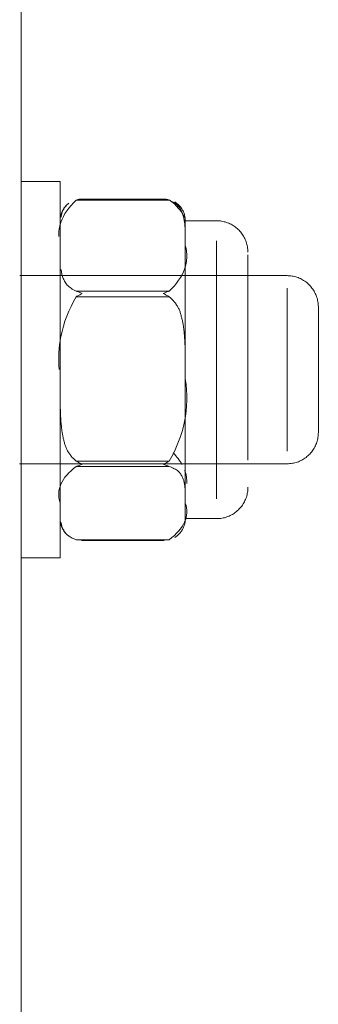
# Model space of a CAD drawing. Units: inches. Extents: x 13 to 10990, y 8 to 7771.
# Drawn here: x 7015 to 7034, y 4687 to 4749 of the extents above; entities that cross this region are included whole.
import ezdxf

# ---------------------------------------------------------------- set-up
doc = ezdxf.new("R2010")
doc.units = ezdxf.units.IN
doc.header["$MEASUREMENT"] = 0
doc.layers.add('7_dwg', color=7, linetype='Continuous', lineweight=9)

# ---------------------------------------------------------------- blocks, each defined once
blk = doc.blocks.new('7_dwg-667929-East')
at = {"lineweight": 9}
for p, q in [((-8517.248, -42.049), (-8517.248, 2158.042)), ((-8517.248, 2158.042), (-8517.248, -42.049)), ((-8514.748, 2055.042), (-8517.248, 2055.042)), ((-8514.748, 2043.042), (-8514.748, 2055.042)), ((-8507.778, 2053.863), (-8513.718, 2053.863)), ((-8508.11, 2053.929), (-8513.386, 2053.929)), ((-8504.748, 2052.542), (-8506.748, 2052.542)), ((-8506.748, 2052.533), (-8506.748, 2052.542)), ((-8504.748, 2051.269), (-8504.748, 2043.042)), ((-8506.748, 2050.959), (-8506.748, 2044.298)), ((-8502.748, 2046.382), (-8502.748, 2050.368)), ((-8500.248, 2049.042), (-8517.326, 2049.042)), ((-8502.948, 2049.042), (-8506.748, 2049.042)), ((-8507.778, 2048.055), (-8513.718, 2048.055)), ((-8500.248, 2048.238), (-8500.248, 2043.042)), ((-8513.718, 2047.697), (-8507.778, 2047.697)), ((-8506.748, 2047.762), (-8506.748, 2044.534)), ((-8502.748, 2046.783), (-8502.748, 2043.042)), ((-8498.248, 2043.042), (-8498.248, 2047.042)), ((-8502.748, 2043.042), (-8502.748, 2046.382)), ((-8514.748, 2031.042), (-8514.748, 2043.042)), ((-8506.748, 2043.042), (-8506.748, 2042.453)), ((-8504.748, 2034.814), (-8504.748, 2043.042)), ((-8502.748, 2043.042), (-8502.748, 2037.845)), ((-8502.748, 2037.273), (-8502.748, 2043.042)), ((-8500.248, 2037.845), (-8500.248, 2043.042)), ((-8498.248, 2039.042), (-8498.248, 2043.042)), ((-8506.748, 2042.453), (-8506.748, 2035.602)), ((-8506.748, 2042.332), (-8506.748, 2038.396)), ((-8513.718, 2037.21), (-8507.778, 2037.21)), ((-8517.334, 2037.042), (-8500.248, 2037.042)), ((-8507.778, 2036.876), (-8513.718, 2036.876)), ((-8506.748, 2037.042), (-8502.948, 2037.042)), ((-8506.748, 2034.536), (-8506.748, 2033.842)), ((-8506.748, 2033.542), (-8504.748, 2033.542)), ((-8513.718, 2032.196), (-8507.778, 2032.196)), ((-8513.386, 2032.154), (-8508.11, 2032.154)), ((-8517.248, 2031.042), (-8514.748, 2031.042))]:
    blk.add_line(p, q, dxfattribs=at)
at = {"lineweight": 9, "flags": 128}
for points in [[(-8514.747, 2052.598), (-8514.743, 2052.654), (-8514.738, 2052.71), (-8514.73, 2052.766), (-8514.72, 2052.821), (-8514.708, 2052.876), (-8514.693, 2052.931), (-8514.676, 2052.984), (-8514.658, 2053.037), (-8514.637, 2053.09), (-8514.614, 2053.141), (-8514.589, 2053.192), (-8514.562, 2053.241), (-8514.533, 2053.289), (-8514.502, 2053.336), (-8514.469, 2053.382), (-8514.435, 2053.427), (-8514.399, 2053.47), (-8514.361, 2053.511), (-8514.321, 2053.551), (-8514.28, 2053.59), (-8514.237, 2053.627), (-8514.195, 2053.66)], [(-8507.419, 2053.741), (-8507.372, 2053.711), (-8507.326, 2053.679), (-8507.281, 2053.644), (-8507.237, 2053.609), (-8507.195, 2053.571), (-8507.155, 2053.532), (-8507.116, 2053.491), (-8507.079, 2053.449), (-8507.044, 2053.405), (-8507.01, 2053.36), (-8506.978, 2053.313), (-8506.948, 2053.266), (-8506.92, 2053.217), (-8506.894, 2053.167), (-8506.87, 2053.116), (-8506.848, 2053.064), (-8506.829, 2053.011), (-8506.811, 2052.958), (-8506.795, 2052.904), (-8506.782, 2052.849), (-8506.771, 2052.794), (-8506.762, 2052.738), (-8506.755, 2052.682), (-8506.75, 2052.626), (-8506.748, 2052.57), (-8506.748, 2052.542)], [(-8514.748, 2051.858), (-8514.748, 2051.993), (-8514.748, 2052.113), (-8514.748, 2052.218), (-8514.748, 2052.309), (-8514.748, 2052.385), (-8514.748, 2052.446), (-8514.748, 2052.493), (-8514.748, 2052.524), (-8514.748, 2052.539)], [(-8514.748, 2052.534), (-8514.748, 2052.511), (-8514.748, 2052.473), (-8514.748, 2052.42), (-8514.748, 2052.352), (-8514.748, 2052.269), (-8514.748, 2052.172), (-8514.748, 2052.059), (-8514.748, 2051.933), (-8514.748, 2051.792), (-8514.748, 2051.637), (-8514.748, 2051.468), (-8514.748, 2051.286), (-8514.748, 2051.09), (-8514.748, 2050.959)], [(-8506.748, 2050.959), (-8506.748, 2051.163), (-8506.748, 2051.353), (-8506.748, 2051.53), (-8506.748, 2051.694), (-8506.748, 2051.844), (-8506.748, 2051.98), (-8506.748, 2052.102), (-8506.748, 2052.209), (-8506.748, 2052.301), (-8506.748, 2052.378), (-8506.748, 2052.441), (-8506.748, 2052.489), (-8506.748, 2052.521), (-8506.748, 2052.538), (-8506.748, 2052.542)], [(-8506.748, 2052.542), (-8506.748, 2052.534), (-8506.748, 2052.511), (-8506.748, 2052.473), (-8506.748, 2052.42), (-8506.748, 2052.352), (-8506.748, 2052.269), (-8506.748, 2052.172), (-8506.748, 2052.059), (-8506.748, 2051.933), (-8506.748, 2051.792), (-8506.748, 2051.637), (-8506.748, 2051.547)], [(-8504.748, 2052.542), (-8504.668, 2052.54), (-8504.588, 2052.535), (-8504.508, 2052.527), (-8504.429, 2052.516), (-8504.351, 2052.502), (-8504.273, 2052.484), (-8504.195, 2052.464), (-8504.119, 2052.44), (-8504.043, 2052.413), (-8503.969, 2052.384), (-8503.896, 2052.351), (-8503.824, 2052.316), (-8503.754, 2052.277), (-8503.686, 2052.236), (-8503.619, 2052.192), (-8503.554, 2052.146), (-8503.49, 2052.097), (-8503.429, 2052.045), (-8503.37, 2051.991), (-8503.313, 2051.935), (-8503.259, 2051.876), (-8503.206, 2051.816), (-8503.157, 2051.753), (-8503.11, 2051.689), (-8503.065, 2051.622), (-8503.023, 2051.554), (-8502.984, 2051.484), (-8502.948, 2051.413), (-8502.914, 2051.34), (-8502.884, 2051.266), (-8502.856, 2051.191), (-8502.832, 2051.115), (-8502.81, 2051.038), (-8502.792, 2050.96), (-8502.777, 2050.881), (-8502.765, 2050.802), (-8502.756, 2050.723), (-8502.75, 2050.643), (-8502.748, 2050.563), (-8502.748, 2050.542)], [(-8514.748, 2050.959), (-8514.748, 2050.743), (-8514.748, 2050.514), (-8514.748, 2050.273), (-8514.748, 2050.021), (-8514.748, 2049.758), (-8514.748, 2049.484), (-8514.748, 2049.2), (-8514.748, 2048.905), (-8514.748, 2048.602), (-8514.748, 2048.289), (-8514.748, 2047.968), (-8514.748, 2047.64), (-8514.748, 2047.304), (-8514.748, 2046.961), (-8514.748, 2046.611), (-8514.748, 2046.257), (-8514.748, 2045.897), (-8514.748, 2045.532), (-8514.748, 2045.163), (-8514.748, 2044.791), (-8514.748, 2044.416), (-8514.748, 2044.039), (-8514.748, 2043.661), (-8514.748, 2043.281), (-8514.748, 2042.901), (-8514.748, 2042.522), (-8514.748, 2042.453)], [(-8506.748, 2042.453), (-8506.748, 2042.833), (-8506.748, 2043.213), (-8506.748, 2043.593), (-8506.748, 2043.971), (-8506.748, 2044.349), (-8506.748, 2044.724), (-8506.748, 2045.097), (-8506.748, 2045.466), (-8506.748, 2045.831), (-8506.748, 2046.192), (-8506.748, 2046.548), (-8506.748, 2046.898), (-8506.748, 2047.242), (-8506.748, 2047.58), (-8506.748, 2047.91), (-8506.748, 2048.232), (-8506.748, 2048.546), (-8506.748, 2048.851), (-8506.748, 2049.147), (-8506.748, 2049.434), (-8506.748, 2049.709), (-8506.748, 2049.975), (-8506.748, 2050.229), (-8506.748, 2050.472), (-8506.748, 2050.702), (-8506.748, 2050.921), (-8506.748, 2050.959)], [(-8500.248, 2049.042), (-8500.168, 2049.04), (-8500.088, 2049.035), (-8500.008, 2049.027), (-8499.929, 2049.016), (-8499.851, 2049.002), (-8499.773, 2048.984), (-8499.695, 2048.964), (-8499.619, 2048.94), (-8499.543, 2048.913), (-8499.469, 2048.884), (-8499.396, 2048.851), (-8499.324, 2048.816), (-8499.254, 2048.777), (-8499.186, 2048.736), (-8499.119, 2048.692), (-8499.054, 2048.646), (-8498.99, 2048.597), (-8498.929, 2048.545), (-8498.87, 2048.491), (-8498.813, 2048.435), (-8498.759, 2048.376), (-8498.706, 2048.316), (-8498.657, 2048.253), (-8498.61, 2048.189), (-8498.565, 2048.122), (-8498.523, 2048.054), (-8498.484, 2047.984), (-8498.448, 2047.913), (-8498.414, 2047.84), (-8498.384, 2047.766), (-8498.356, 2047.691), (-8498.332, 2047.615), (-8498.31, 2047.538), (-8498.292, 2047.46), (-8498.277, 2047.381), (-8498.265, 2047.302), (-8498.256, 2047.223), (-8498.25, 2047.143), (-8498.248, 2047.063), (-8498.248, 2047.042)], [(-8498.248, 2047.042), (-8498.248, 2047.038), (-8498.248, 2047.029), (-8498.248, 2047.013), (-8498.248, 2046.99), (-8498.248, 2046.962), (-8498.248, 2046.927), (-8498.248, 2046.886), (-8498.248, 2046.839), (-8498.248, 2046.785), (-8498.248, 2046.726), (-8498.248, 2046.661), (-8498.248, 2046.59), (-8498.248, 2046.513), (-8498.248, 2046.431), (-8498.248, 2046.343), (-8498.248, 2046.25), (-8498.248, 2046.152), (-8498.248, 2046.049), (-8498.248, 2045.941), (-8498.248, 2045.828), (-8498.248, 2045.711), (-8498.248, 2045.59), (-8498.248, 2045.465), (-8498.248, 2045.336), (-8498.248, 2045.203), (-8498.248, 2045.066), (-8498.248, 2044.927), (-8498.248, 2044.784), (-8498.248, 2044.639), (-8498.248, 2044.491), (-8498.248, 2044.341), (-8498.248, 2044.188), (-8498.248, 2044.034), (-8498.248, 2043.879), (-8498.248, 2043.721), (-8498.248, 2043.563), (-8498.248, 2043.404), (-8498.248, 2043.245), (-8498.248, 2043.085)], [(-8498.248, 2043.042), (-8498.248, 2043.202), (-8498.248, 2043.361), (-8498.248, 2043.52), (-8498.248, 2043.679), (-8498.248, 2043.836), (-8498.248, 2043.992), (-8498.248, 2044.147), (-8498.248, 2044.3), (-8498.248, 2044.451), (-8498.248, 2044.599), (-8498.248, 2044.745), (-8498.248, 2044.889), (-8498.248, 2045.029), (-8498.248, 2045.166), (-8498.248, 2045.3), (-8498.248, 2045.43), (-8498.248, 2045.557), (-8498.248, 2045.679), (-8498.248, 2045.797), (-8498.248, 2045.911), (-8498.248, 2046.02), (-8498.248, 2046.125), (-8498.248, 2046.224), (-8498.248, 2046.318), (-8498.248, 2046.407), (-8498.248, 2046.491), (-8498.248, 2046.569), (-8498.248, 2046.642), (-8498.248, 2046.709), (-8498.248, 2046.77), (-8498.248, 2046.825), (-8498.248, 2046.874), (-8498.248, 2046.916), (-8498.248, 2046.953), (-8498.248, 2046.983), (-8498.248, 2047.007), (-8498.248, 2047.025), (-8498.248, 2047.036), (-8498.248, 2047.041)], [(-8498.248, 2043.042), (-8498.248, 2042.882), (-8498.248, 2042.722), (-8498.248, 2042.563), (-8498.248, 2042.404), (-8498.248, 2042.247), (-8498.248, 2042.091), (-8498.248, 2041.936), (-8498.248, 2041.783), (-8498.248, 2041.632), (-8498.248, 2041.484), (-8498.248, 2041.338), (-8498.248, 2041.194), (-8498.248, 2041.054), (-8498.248, 2040.917), (-8498.248, 2040.783), (-8498.248, 2040.653), (-8498.248, 2040.526), (-8498.248, 2040.404), (-8498.248, 2040.286), (-8498.248, 2040.172), (-8498.248, 2040.063), (-8498.248, 2039.959), (-8498.248, 2039.859), (-8498.248, 2039.765), (-8498.248, 2039.676), (-8498.248, 2039.592), (-8498.248, 2039.514), (-8498.248, 2039.441), (-8498.248, 2039.374), (-8498.248, 2039.313), (-8498.248, 2039.258), (-8498.248, 2039.209), (-8498.248, 2039.167), (-8498.248, 2039.13), (-8498.248, 2039.1), (-8498.248, 2039.076), (-8498.248, 2039.058), (-8498.248, 2039.047), (-8498.248, 2039.042)], [(-8498.248, 2039.042), (-8498.248, 2039.045), (-8498.248, 2039.054), (-8498.248, 2039.07), (-8498.248, 2039.093), (-8498.248, 2039.121), (-8498.248, 2039.156), (-8498.248, 2039.197), (-8498.248, 2039.245), (-8498.248, 2039.298), (-8498.248, 2039.357), (-8498.248, 2039.423), (-8498.248, 2039.494), (-8498.248, 2039.57), (-8498.248, 2039.653), (-8498.248, 2039.74), (-8498.248, 2039.833), (-8498.248, 2039.931), (-8498.248, 2040.034), (-8498.248, 2040.142), (-8498.248, 2040.255), (-8498.248, 2040.372), (-8498.248, 2040.493), (-8498.248, 2040.618), (-8498.248, 2040.747), (-8498.248, 2040.88), (-8498.248, 2041.017), (-8498.248, 2041.156), (-8498.248, 2041.299), (-8498.248, 2041.444), (-8498.248, 2041.592), (-8498.248, 2041.742), (-8498.248, 2041.895), (-8498.248, 2042.049), (-8498.248, 2042.205), (-8498.248, 2042.362), (-8498.248, 2042.52), (-8498.248, 2042.679), (-8498.248, 2042.838), (-8498.248, 2042.998), (-8498.248, 2043.042)], [(-8514.748, 2042.453), (-8514.748, 2042.075), (-8514.748, 2041.697), (-8514.748, 2041.322), (-8514.748, 2040.95), (-8514.748, 2040.581), (-8514.748, 2040.216), (-8514.748, 2039.856), (-8514.748, 2039.501), (-8514.748, 2039.151), (-8514.748, 2038.807), (-8514.748, 2038.471), (-8514.748, 2038.141), (-8514.748, 2037.82), (-8514.748, 2037.507), (-8514.748, 2037.202), (-8514.748, 2036.907), (-8514.748, 2036.622), (-8514.748, 2036.347), (-8514.748, 2036.083), (-8514.748, 2035.83), (-8514.748, 2035.588), (-8514.748, 2035.359), (-8514.748, 2035.141), (-8514.748, 2034.937), (-8514.748, 2034.745), (-8514.748, 2034.567), (-8514.748, 2034.536)], [(-8506.748, 2034.536), (-8506.748, 2034.712), (-8506.748, 2034.901), (-8506.748, 2035.104), (-8506.748, 2035.319), (-8506.748, 2035.546), (-8506.748, 2035.786), (-8506.748, 2036.037), (-8506.748, 2036.299), (-8506.748, 2036.572), (-8506.748, 2036.855), (-8506.748, 2037.148), (-8506.748, 2037.451), (-8506.748, 2037.763), (-8506.748, 2038.083), (-8506.748, 2038.411), (-8506.748, 2038.746), (-8506.748, 2039.089), (-8506.748, 2039.437), (-8506.748, 2039.792), (-8506.748, 2040.151), (-8506.748, 2040.515), (-8506.748, 2040.884), (-8506.748, 2041.255), (-8506.748, 2041.63), (-8506.748, 2042.007), (-8506.748, 2042.385), (-8506.748, 2042.453)], [(-8498.248, 2039.042), (-8498.25, 2038.962), (-8498.254, 2038.882), (-8498.262, 2038.802), (-8498.273, 2038.723), (-8498.288, 2038.644), (-8498.305, 2038.566), (-8498.326, 2038.489), (-8498.349, 2038.412), (-8498.376, 2038.337), (-8498.406, 2038.263), (-8498.438, 2038.19), (-8498.474, 2038.118), (-8498.512, 2038.048), (-8498.553, 2037.979), (-8498.597, 2037.912), (-8498.644, 2037.847), (-8498.693, 2037.784), (-8498.744, 2037.723), (-8498.798, 2037.664), (-8498.854, 2037.607), (-8498.913, 2037.552), (-8498.974, 2037.5), (-8499.036, 2037.45), (-8499.101, 2037.403), (-8499.167, 2037.359), (-8499.235, 2037.317), (-8499.305, 2037.278), (-8499.377, 2037.241), (-8499.449, 2037.208), (-8499.523, 2037.177), (-8499.598, 2037.15), (-8499.674, 2037.126), (-8499.752, 2037.104), (-8499.829, 2037.086), (-8499.908, 2037.071), (-8499.987, 2037.059), (-8500.067, 2037.05), (-8500.146, 2037.044), (-8500.226, 2037.042), (-8500.248, 2037.042)], [(-8502.748, 2035.542), (-8502.75, 2035.462), (-8502.754, 2035.382), (-8502.762, 2035.302), (-8502.773, 2035.223), (-8502.788, 2035.144), (-8502.805, 2035.066), (-8502.826, 2034.989), (-8502.849, 2034.912), (-8502.876, 2034.837), (-8502.906, 2034.763), (-8502.938, 2034.69), (-8502.974, 2034.618), (-8503.012, 2034.548), (-8503.053, 2034.479), (-8503.097, 2034.412), (-8503.144, 2034.347), (-8503.193, 2034.284), (-8503.244, 2034.223), (-8503.298, 2034.164), (-8503.355, 2034.107), (-8503.413, 2034.052), (-8503.474, 2034), (-8503.536, 2033.95), (-8503.601, 2033.903), (-8503.667, 2033.859), (-8503.736, 2033.817), (-8503.805, 2033.778), (-8503.877, 2033.741), (-8503.949, 2033.708), (-8504.023, 2033.677), (-8504.098, 2033.65), (-8504.175, 2033.626), (-8504.252, 2033.604), (-8504.329, 2033.586), (-8504.408, 2033.571), (-8504.487, 2033.559), (-8504.567, 2033.55), (-8504.646, 2033.544), (-8504.726, 2033.542), (-8504.748, 2033.542)], [(-8506.748, 2035.124), (-8506.748, 2034.921), (-8506.748, 2034.73), (-8506.748, 2034.553), (-8506.748, 2034.389), (-8506.748, 2034.239), (-8506.748, 2034.103), (-8506.748, 2033.982), (-8506.748, 2033.875), (-8506.748, 2033.782), (-8506.748, 2033.705), (-8506.748, 2033.642), (-8506.748, 2033.594), (-8506.748, 2033.562), (-8506.748, 2033.545), (-8506.748, 2033.542)], [(-8514.748, 2034.536), (-8514.748, 2034.374), (-8514.748, 2034.225), (-8514.748, 2034.091), (-8514.748, 2033.97), (-8514.748, 2033.865), (-8514.748, 2033.774), (-8514.748, 2033.698), (-8514.748, 2033.637), (-8514.748, 2033.591), (-8514.748, 2033.56), (-8514.748, 2033.544)], [(-8514.748, 2033.549), (-8514.748, 2033.572), (-8514.748, 2033.61), (-8514.748, 2033.663), (-8514.748, 2033.731), (-8514.748, 2033.814), (-8514.748, 2033.912), (-8514.748, 2034.024), (-8514.748, 2034.151)], [(-8506.748, 2033.542), (-8506.748, 2033.549), (-8506.748, 2033.572), (-8506.748, 2033.61), (-8506.748, 2033.663), (-8506.748, 2033.731), (-8506.748, 2033.814), (-8506.748, 2033.912), (-8506.748, 2034.024), (-8506.748, 2034.151), (-8506.748, 2034.291), (-8506.748, 2034.446), (-8506.748, 2034.536)], [(-8514.195, 2032.423), (-8514.239, 2032.458), (-8514.282, 2032.495), (-8514.323, 2032.534), (-8514.362, 2032.574), (-8514.4, 2032.615), (-8514.437, 2032.659), (-8514.471, 2032.703), (-8514.504, 2032.749), (-8514.534, 2032.796), (-8514.563, 2032.844), (-8514.59, 2032.894), (-8514.615, 2032.944), (-8514.638, 2032.996), (-8514.659, 2033.048), (-8514.677, 2033.101), (-8514.694, 2033.155), (-8514.708, 2033.21), (-8514.72, 2033.265), (-8514.73, 2033.32), (-8514.738, 2033.376), (-8514.744, 2033.432), (-8514.747, 2033.488)], [(-8506.748, 2033.542), (-8506.749, 2033.485), (-8506.752, 2033.429), (-8506.758, 2033.373), (-8506.766, 2033.317), (-8506.776, 2033.262), (-8506.788, 2033.207), (-8506.803, 2033.153), (-8506.819, 2033.099), (-8506.838, 2033.046), (-8506.859, 2032.993), (-8506.882, 2032.942), (-8506.907, 2032.891), (-8506.934, 2032.842), (-8506.963, 2032.794), (-8506.994, 2032.747), (-8507.027, 2032.701), (-8507.061, 2032.656), (-8507.097, 2032.613), (-8507.135, 2032.572), (-8507.175, 2032.532), (-8507.216, 2032.493), (-8507.259, 2032.457), (-8507.303, 2032.422), (-8507.348, 2032.388), (-8507.395, 2032.357), (-8507.419, 2032.342)]]:
    blk.add_lwpolyline(points, dxfattribs=at)
at = {"lineweight": 9}
for points, knots in [([(-8514.837, 2051.538), (-8514.849, 2051.851), (-8514.726, 2052.652), (-8514.198, 2053.411), (-8513.718, 2053.863)], [-0.8107107, -0.8107107, -0.8107107, -0.8107107, -0.5, 0, 0, 0, 0]), ([(-8506.748, 2050.959), (-8506.747, 2051.127), (-8506.748, 2051.38), (-8506.75, 2051.677), (-8506.753, 2051.848), (-8506.759, 2051.975), (-8506.766, 2052.103), (-8506.774, 2052.23), (-8506.785, 2052.357), (-8506.803, 2052.484), (-8506.825, 2052.611), (-8506.849, 2052.738), (-8506.881, 2052.864), (-8506.925, 2052.988), (-8506.976, 2053.113), (-8507.032, 2053.239), (-8507.103, 2053.361), (-8507.196, 2053.475), (-8507.313, 2053.581), (-8507.493, 2053.715), (-8507.656, 2053.806), (-8507.778, 2053.863)], [0, 0, 0, 0, 0.166667, 0.25, 0.291667, 0.333333, 0.375, 0.416667, 0.458333, 0.5, 0.541667, 0.583333, 0.625, 0.666667, 0.708333, 0.75, 0.791667, 0.833333, 0.875, 0.916667, 1, 1, 1, 1]), ([(-8513.718, 2048.055), (-8513.84, 2048.112), (-8514.003, 2048.203), (-8514.183, 2048.337), (-8514.3, 2048.442), (-8514.393, 2048.557), (-8514.464, 2048.679), (-8514.52, 2048.805), (-8514.571, 2048.93), (-8514.615, 2049.054), (-8514.647, 2049.18), (-8514.671, 2049.307), (-8514.685, 2049.392), (-8514.692, 2049.434)], [-1, -1, -1, -1, -0.9166667, -0.875, -0.8333333, -0.7916667, -0.75, -0.7083333, -0.6666667, -0.625, -0.5833333, -0.5416667, -0.5, -0.5, -0.5, -0.5]), ([(-8514.815, 2043.056), (-8514.87, 2043.776), (-8514.779, 2045.375), (-8514.198, 2046.881), (-8513.718, 2047.697)], [-0.8914418, -0.8914418, -0.8914418, -0.8914418, -0.5, 0, 0, 0, 0]), ([(-8506.748, 2042.453), (-8506.747, 2042.757), (-8506.748, 2043.214), (-8506.75, 2043.751), (-8506.753, 2044.059), (-8506.759, 2044.289), (-8506.766, 2044.519), (-8506.774, 2044.749), (-8506.785, 2044.978), (-8506.803, 2045.207), (-8506.825, 2045.436), (-8506.849, 2045.666), (-8506.881, 2045.894), (-8506.925, 2046.118), (-8506.976, 2046.344), (-8507.032, 2046.571), (-8507.103, 2046.792), (-8507.196, 2046.998), (-8507.313, 2047.189), (-8507.493, 2047.43), (-8507.656, 2047.595), (-8507.778, 2047.697)], [0, 0, 0, 0, 0.166667, 0.25, 0.291667, 0.333333, 0.375, 0.416667, 0.458333, 0.5, 0.541667, 0.583333, 0.625, 0.666667, 0.708333, 0.75, 0.791667, 0.833333, 0.875, 0.916667, 1, 1, 1, 1]), ([(-8513.718, 2037.21), (-8513.84, 2037.312), (-8514.003, 2037.476), (-8514.183, 2037.718), (-8514.3, 2037.909), (-8514.393, 2038.115), (-8514.464, 2038.336), (-8514.52, 2038.563), (-8514.571, 2038.788), (-8514.615, 2039.013), (-8514.647, 2039.241), (-8514.671, 2039.47), (-8514.693, 2039.699), (-8514.711, 2039.928), (-8514.722, 2040.158), (-8514.73, 2040.388), (-8514.737, 2040.618), (-8514.743, 2040.848), (-8514.746, 2041.156), (-8514.747, 2041.386), (-8514.747, 2041.539)], [-1, -1, -1, -1, -0.9166667, -0.875, -0.8333333, -0.7916667, -0.75, -0.7083333, -0.6666667, -0.625, -0.5833333, -0.5416667, -0.5, -0.4583333, -0.4166667, -0.375, -0.3333333, -0.2916667, -0.25, -0.1666667, -0.1666667, -0.1666667, -0.1666667]), ([(-8514.755, 2034.557), (-8514.884, 2034.966), (-8514.844, 2035.764), (-8514.198, 2036.512), (-8513.718, 2036.876)], [-0.9916111, -0.9916111, -0.9916111, -0.9916111, -0.5, 0, 0, 0, 0]), ([(-8506.748, 2034.536), (-8506.747, 2034.672), (-8506.748, 2034.875), (-8506.75, 2035.115), (-8506.753, 2035.252), (-8506.759, 2035.355), (-8506.766, 2035.458), (-8506.774, 2035.56), (-8506.785, 2035.663), (-8506.803, 2035.765), (-8506.825, 2035.867), (-8506.849, 2035.97), (-8506.881, 2036.071), (-8506.925, 2036.172), (-8506.976, 2036.272), (-8507.032, 2036.374), (-8507.103, 2036.472), (-8507.196, 2036.564), (-8507.313, 2036.649), (-8507.493, 2036.757), (-8507.656, 2036.83), (-8507.778, 2036.876)], [0, 0, 0, 0, 0.166667, 0.25, 0.291667, 0.333333, 0.375, 0.416667, 0.458333, 0.5, 0.541667, 0.583333, 0.625, 0.666667, 0.708333, 0.75, 0.791667, 0.833333, 0.875, 0.916667, 1, 1, 1, 1]), ([(-8513.718, 2032.196), (-8513.84, 2032.241), (-8514.003, 2032.315), (-8514.183, 2032.423), (-8514.3, 2032.508), (-8514.393, 2032.6), (-8514.464, 2032.698), (-8514.52, 2032.8), (-8514.571, 2032.9), (-8514.615, 2033.001), (-8514.647, 2033.102), (-8514.671, 2033.205), (-8514.685, 2033.273), (-8514.692, 2033.307)], [-1, -1, -1, -1, -0.9166667, -0.875, -0.8333333, -0.7916667, -0.75, -0.7083333, -0.6666667, -0.625, -0.5833333, -0.5416667, -0.5, -0.5, -0.5, -0.5])]:
    blk.add_open_spline(points, degree=3, knots=knots, dxfattribs=at)
for points in [[(-8514.296, 2053.574), (-8514.331, 2053.545), (-8514.393, 2053.483), (-8514.464, 2053.385), (-8514.52, 2053.283), (-8514.571, 2053.183), (-8514.615, 2053.083), (-8514.647, 2052.981), (-8514.671, 2052.878), (-8514.685, 2052.81), (-8514.692, 2052.776)], [(-8513.718, 2053.863), (-8513.656, 2053.882), (-8513.53, 2053.913), (-8513.404, 2053.926), (-8513.34, 2053.928)], [(-8513.34, 2053.928), (-8513.404, 2053.931), (-8513.467, 2053.928), (-8513.53, 2053.921)], [(-8507.966, 2053.921), (-8508.029, 2053.928), (-8508.092, 2053.931), (-8508.156, 2053.928)], [(-8508.156, 2053.928), (-8508.092, 2053.926), (-8507.966, 2053.913), (-8507.84, 2053.882), (-8507.778, 2053.863)], [(-8507.778, 2053.887), (-8507.298, 2053.523), (-8506.972, 2053.146), (-8506.8, 2052.756)], [(-8507.778, 2048.055), (-8507.298, 2048.507), (-8506.646, 2049.443), (-8506.611, 2050.443), (-8506.748, 2050.959)], [(-8513.718, 2048.055), (-8513.656, 2048.036), (-8513.53, 2047.989), (-8513.404, 2047.931), (-8513.34, 2047.9)], [(-8513.34, 2047.9), (-8513.404, 2047.87), (-8513.53, 2047.804), (-8513.656, 2047.733), (-8513.718, 2047.697)], [(-8508.156, 2047.9), (-8508.092, 2047.931), (-8507.966, 2047.989), (-8507.84, 2048.036), (-8507.778, 2048.055)], [(-8507.778, 2047.697), (-8507.84, 2047.733), (-8507.966, 2047.804), (-8508.092, 2047.87), (-8508.156, 2047.9)], [(-8507.778, 2037.21), (-8507.298, 2038.025), (-8506.646, 2039.715), (-8506.611, 2041.521), (-8506.748, 2042.453)], [(-8513.34, 2037.013), (-8513.404, 2037.042), (-8513.53, 2037.104), (-8513.656, 2037.174), (-8513.718, 2037.21)], [(-8507.778, 2037.21), (-8507.84, 2037.174), (-8507.966, 2037.104), (-8508.092, 2037.042), (-8508.156, 2037.013)], [(-8506.966, 2036.999), (-8507.1, 2037.252), (-8507.302, 2037.498), (-8507.519, 2037.742)], [(-8513.718, 2036.876), (-8513.656, 2036.892), (-8513.53, 2036.932), (-8513.404, 2036.985), (-8513.34, 2037.013)], [(-8508.156, 2037.013), (-8508.092, 2036.985), (-8507.966, 2036.932), (-8507.84, 2036.892), (-8507.778, 2036.876)], [(-8506.657, 2035.777), (-8506.654, 2036.065), (-8506.67, 2036.351), (-8506.8, 2036.624)], [(-8507.778, 2032.196), (-8507.298, 2032.56), (-8506.646, 2033.314), (-8506.611, 2034.12), (-8506.748, 2034.536)]]:
    blk.add_open_spline(points, degree=3, dxfattribs=at)

msp = doc.modelspace()

# ---------------------------------------------------------------- block references
at = {"layer": '7_dwg', "color": 7}
msp.add_blockref('7_dwg-667929-East', (15532.235, 2684.044), dxfattribs=at)

doc.saveas('drawing.dxf')
